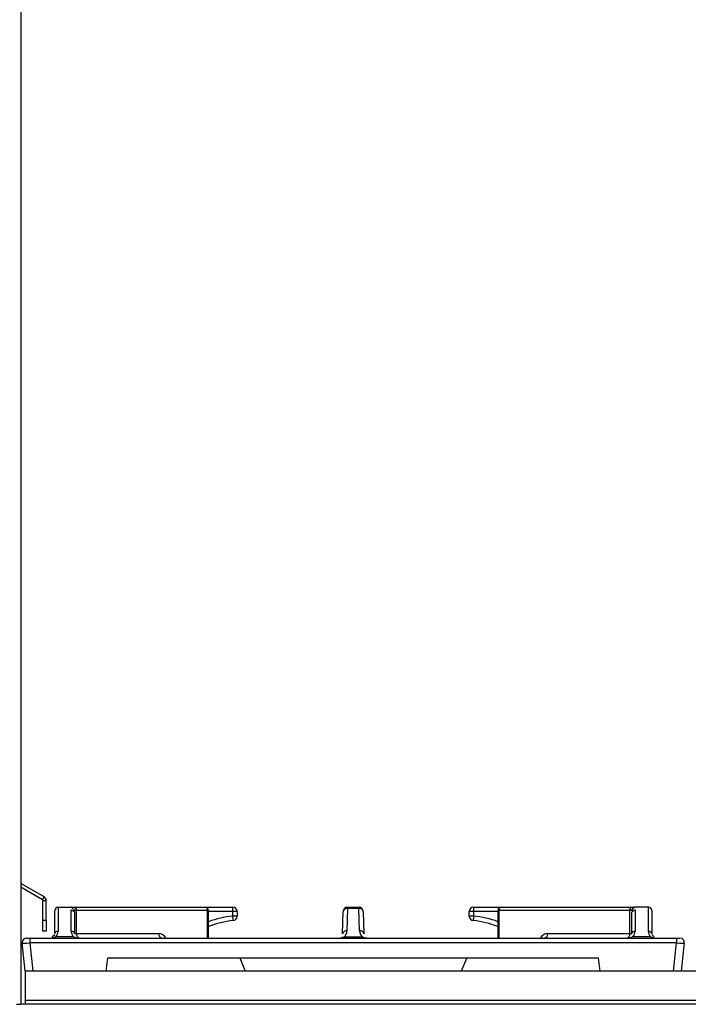
# Model space of a CAD drawing. Extents: x 27 to 252, y -274 to -33.
# Drawn here: x 167 to 185, y -87 to -60 of the extents above; entities that cross this region are included whole.
import ezdxf

# ---------------------------------------------------------------- set-up
doc = ezdxf.new("R2010")
doc.units = 0
doc.header["$MEASUREMENT"] = 0
doc.layers.add('Layer 1', color=7, linetype='Continuous')

# ---------------------------------------------------------------- blocks, each defined once
blk = doc.blocks.new('block 11492')
at = {"layer": 'Layer 1', "color": 7, "lineweight": 30, "true_color": 0xffffff}
blk.add_lwpolyline([(172.226, -85.247), (172.226, -84.499)], dxfattribs=at)
blk = doc.blocks.new('block 11493')
at = {"layer": 'Layer 1', "color": 7, "lineweight": 30, "true_color": 0xffffff}
blk.add_open_spline([(172.226, -84.499), (172.226, -84.45), (172.186, -84.41), (172.136, -84.41)], degree=3, dxfattribs=at)
blk = doc.blocks.new('block 11494')
at = {"layer": 'Layer 1', "color": 7, "lineweight": 30, "true_color": 0xffffff}
blk.add_open_spline([(180.148, -84.41), (180.098, -84.41), (180.058, -84.45), (180.058, -84.499)], degree=3, dxfattribs=at)
blk = doc.blocks.new('block 11495')
at = {"layer": 'Layer 1', "color": 7, "lineweight": 30, "true_color": 0xffffff}
blk.add_lwpolyline([(180.058, -84.499), (180.058, -85.247)], dxfattribs=at)
blk = doc.blocks.new('block 11496')
at = {"layer": 'Layer 1', "color": 7, "lineweight": 30, "true_color": 0xffffff}
blk.add_lwpolyline([(172.643, -85.24), (172.643, -85.247)], dxfattribs=at)
blk = doc.blocks.new('block 11561')
at = {"layer": 'Layer 1', "color": 7, "lineweight": 30, "true_color": 0xffffff}
blk.add_lwpolyline([(203.158, -86.94), (167.268, -86.94)], dxfattribs=at)
blk = doc.blocks.new('block 11563')
at = {"layer": 'Layer 1', "color": 7, "lineweight": 30, "true_color": 0xffffff}
blk.add_lwpolyline([(167.268, -86.94), (167.268, -87.042)], dxfattribs=at)
blk = doc.blocks.new('block 11565')
at = {"layer": 'Layer 1', "color": 7, "lineweight": 30, "true_color": 0xffffff}
blk.add_lwpolyline([(167.268, -86.144), (167.268, -86.94)], dxfattribs=at)
blk = doc.blocks.new('block 11566')
at = {"layer": 'Layer 1', "color": 7, "lineweight": 30, "true_color": 0xffffff}
blk.add_lwpolyline([(203.158, -86.144), (167.268, -86.144)], dxfattribs=at)
blk = doc.blocks.new('block 11689')
at = {"layer": 'Layer 1', "color": 7, "lineweight": 30, "true_color": 0xffffff}
blk.add_lwpolyline([(167.392, -85.247), (184.892, -85.247)], dxfattribs=at)
blk = doc.blocks.new('block 11690')
at = {"layer": 'Layer 1', "color": 7, "lineweight": 30, "true_color": 0xffffff}
blk.add_lwpolyline([(184.892, -85.247), (184.892, -85.38)], dxfattribs=at)
blk = doc.blocks.new('block 11691')
at = {"layer": 'Layer 1', "color": 7, "lineweight": 30, "true_color": 0xffffff}
blk.add_lwpolyline([(184.892, -85.38), (167.392, -85.38)], dxfattribs=at)
blk = doc.blocks.new('block 11692')
at = {"layer": 'Layer 1', "color": 7, "lineweight": 30, "true_color": 0xffffff}
blk.add_lwpolyline([(167.392, -85.247), (167.392, -85.38)], dxfattribs=at)
blk = doc.blocks.new('block 11693')
at = {"layer": 'Layer 1', "color": 7, "lineweight": 30, "true_color": 0xffffff}
blk.add_lwpolyline([(167.303, -85.247), (167.392, -85.247)], dxfattribs=at)
blk = doc.blocks.new('block 11694')
at = {"layer": 'Layer 1', "color": 7, "lineweight": 30, "true_color": 0xffffff}
blk.add_open_spline([(167.184, -85.38), (167.185, -85.387), (167.278, -85.387), (167.392, -85.38)], degree=3, dxfattribs=at)
blk = doc.blocks.new('block 11695')
at = {"layer": 'Layer 1', "color": 7, "lineweight": 30, "true_color": 0xffffff}
blk.add_open_spline([(167.303, -85.247), (167.237, -85.247), (167.183, -85.301), (167.183, -85.367)], degree=3, dxfattribs=at)
blk = doc.blocks.new('block 11696')
at = {"layer": 'Layer 1', "color": 7, "lineweight": 30, "true_color": 0xffffff}
blk.add_lwpolyline([(184.892, -85.247), (184.981, -85.247)], dxfattribs=at)
blk = doc.blocks.new('block 11697')
at = {"layer": 'Layer 1', "color": 7, "lineweight": 30, "true_color": 0xffffff}
blk.add_open_spline([(185.1, -85.38), (185.107, -85.314), (185.06, -85.255), (184.994, -85.248)], degree=3, dxfattribs=at)
blk = doc.blocks.new('block 11698')
at = {"layer": 'Layer 1', "color": 7, "lineweight": 30, "true_color": 0xffffff}
blk.add_open_spline([(184.892, -85.38), (185.006, -85.387), (185.099, -85.387), (185.1, -85.38)], degree=3, dxfattribs=at)
blk = doc.blocks.new('block 11699')
at = {"layer": 'Layer 1', "color": 7, "lineweight": 30, "true_color": 0xffffff}
blk.add_lwpolyline([(167.269, -86.144), (167.184, -85.38)], dxfattribs=at)
blk = doc.blocks.new('block 11700')
at = {"layer": 'Layer 1', "color": 7, "lineweight": 30, "true_color": 0xffffff}
blk.add_lwpolyline([(182.821, -86.144), (182.782, -85.786)], dxfattribs=at)
blk = doc.blocks.new('block 11701')
at = {"layer": 'Layer 1', "color": 7, "lineweight": 30, "true_color": 0xffffff}
blk.add_lwpolyline([(169.502, -85.786), (182.782, -85.786)], dxfattribs=at)
blk = doc.blocks.new('block 11702')
at = {"layer": 'Layer 1', "color": 7, "lineweight": 30, "true_color": 0xffffff}
blk.add_lwpolyline([(169.462, -86.144), (169.502, -85.786)], dxfattribs=at)
blk = doc.blocks.new('block 11703')
at = {"layer": 'Layer 1', "color": 7, "lineweight": 30, "true_color": 0xffffff}
blk.add_lwpolyline([(185.1, -85.38), (185.015, -86.144)], dxfattribs=at)
blk = doc.blocks.new('block 11704')
at = {"layer": 'Layer 1', "color": 7, "lineweight": 30, "true_color": 0xffffff}
blk.add_lwpolyline([(175.901, -85.212), (175.901, -85.212)], dxfattribs=at)
blk = doc.blocks.new('block 11705')
at = {"layer": 'Layer 1', "color": 7, "lineweight": 30, "true_color": 0xffffff}
blk.add_open_spline([(175.732, -85.247), (175.795, -85.247), (175.856, -85.235), (175.901, -85.212)], degree=3, dxfattribs=at)
blk = doc.blocks.new('block 11706')
at = {"layer": 'Layer 1', "color": 7, "lineweight": 30, "true_color": 0xffffff}
blk.add_lwpolyline([(175.732, -85.247), (175.732, -85.247)], dxfattribs=at)
blk = doc.blocks.new('block 11707')
at = {"layer": 'Layer 1', "color": 7, "lineweight": 30, "true_color": 0xffffff}
blk.add_lwpolyline([(176.468, -85.212), (176.468, -85.212)], dxfattribs=at)
blk = doc.blocks.new('block 11708')
at = {"layer": 'Layer 1', "color": 7, "lineweight": 30, "true_color": 0xffffff}
blk.add_open_spline([(176.383, -85.212), (176.428, -85.235), (176.489, -85.247), (176.552, -85.247)], degree=3, dxfattribs=at)
blk = doc.blocks.new('block 11709')
at = {"layer": 'Layer 1', "color": 7, "lineweight": 30, "true_color": 0xffffff}
blk.add_lwpolyline([(176.468, -85.212), (176.468, -85.212)], dxfattribs=at)
blk = doc.blocks.new('block 11710')
at = {"layer": 'Layer 1', "color": 7, "lineweight": 30, "true_color": 0xffffff}
blk.add_lwpolyline([(175.901, -85.212), (176.383, -85.212)], dxfattribs=at)
blk = doc.blocks.new('block 11711')
at = {"layer": 'Layer 1', "color": 7, "lineweight": 30, "true_color": 0xffffff}
blk.add_open_spline([(168.571, -85.209), (168.61, -85.233), (168.666, -85.247), (168.725, -85.247)], degree=3, dxfattribs=at)
blk = doc.blocks.new('block 11712')
at = {"layer": 'Layer 1', "color": 7, "lineweight": 30, "true_color": 0xffffff}
blk.add_open_spline([(167.947, -85.247), (168.006, -85.247), (168.061, -85.233), (168.101, -85.209)], degree=3, dxfattribs=at)
blk = doc.blocks.new('block 11713')
at = {"layer": 'Layer 1', "color": 7, "lineweight": 30, "true_color": 0xffffff}
blk.add_lwpolyline([(168.101, -85.209), (168.571, -85.209)], dxfattribs=at)
blk = doc.blocks.new('block 11714')
at = {"layer": 'Layer 1', "color": 7, "lineweight": 30, "true_color": 0xffffff}
blk.add_lwpolyline([(168.101, -85.209), (168.101, -85.209)], dxfattribs=at)
blk = doc.blocks.new('block 11715')
at = {"layer": 'Layer 1', "color": 7, "lineweight": 30, "true_color": 0xffffff}
blk.add_lwpolyline([(167.947, -85.247), (167.947, -85.247)], dxfattribs=at)
blk = doc.blocks.new('block 11716')
at = {"layer": 'Layer 1', "color": 7, "lineweight": 30, "true_color": 0xffffff}
blk.add_lwpolyline([(168.637, -85.209), (168.637, -85.209)], dxfattribs=at)
blk = doc.blocks.new('block 11717')
at = {"layer": 'Layer 1', "color": 7, "lineweight": 30, "true_color": 0xffffff}
blk.add_lwpolyline([(168.637, -85.209), (168.637, -85.209)], dxfattribs=at)
blk = doc.blocks.new('block 11718')
at = {"layer": 'Layer 1', "color": 7, "lineweight": 30, "true_color": 0xffffff}
blk.add_lwpolyline([(184.249, -85.209), (184.249, -85.209)], dxfattribs=at)
blk = doc.blocks.new('block 11719')
at = {"layer": 'Layer 1', "color": 7, "lineweight": 30, "true_color": 0xffffff}
blk.add_lwpolyline([(184.249, -85.209), (184.249, -85.209)], dxfattribs=at)
blk = doc.blocks.new('block 11720')
at = {"layer": 'Layer 1', "color": 7, "lineweight": 30, "true_color": 0xffffff}
blk.add_open_spline([(184.183, -85.209), (184.223, -85.233), (184.278, -85.247), (184.337, -85.247)], degree=3, dxfattribs=at)
blk = doc.blocks.new('block 11721')
at = {"layer": 'Layer 1', "color": 7, "lineweight": 30, "true_color": 0xffffff}
blk.add_lwpolyline([(183.713, -85.209), (183.713, -85.209)], dxfattribs=at)
blk = doc.blocks.new('block 11722')
at = {"layer": 'Layer 1', "color": 7, "lineweight": 30, "true_color": 0xffffff}
blk.add_open_spline([(183.559, -85.247), (183.618, -85.247), (183.673, -85.233), (183.713, -85.209)], degree=3, dxfattribs=at)
blk = doc.blocks.new('block 11723')
at = {"layer": 'Layer 1', "color": 7, "lineweight": 30, "true_color": 0xffffff}
blk.add_lwpolyline([(183.559, -85.247), (183.559, -85.247)], dxfattribs=at)
blk = doc.blocks.new('block 11724')
at = {"layer": 'Layer 1', "color": 7, "lineweight": 30, "true_color": 0xffffff}
blk.add_lwpolyline([(183.713, -85.209), (184.183, -85.209)], dxfattribs=at)
blk = doc.blocks.new('block 11725')
at = {"layer": 'Layer 1', "color": 7, "lineweight": 30, "true_color": 0xffffff}
blk.add_open_spline([(175.901, -85.212), (175.944, -85.169), (175.969, -85.111), (175.971, -85.05)], degree=3, dxfattribs=at)
blk = doc.blocks.new('block 11726')
at = {"layer": 'Layer 1', "color": 7, "lineweight": 30, "true_color": 0xffffff}
blk.add_lwpolyline([(175.989, -84.445), (175.971, -85.05)], dxfattribs=at)
blk = doc.blocks.new('block 11727')
at = {"layer": 'Layer 1', "color": 7, "lineweight": 30, "true_color": 0xffffff}
blk.add_lwpolyline([(176.295, -84.445), (175.989, -84.445)], dxfattribs=at)
blk = doc.blocks.new('block 11728')
at = {"layer": 'Layer 1', "color": 7, "lineweight": 30, "true_color": 0xffffff}
blk.add_lwpolyline([(176.313, -85.05), (176.295, -84.445)], dxfattribs=at)
blk = doc.blocks.new('block 11729')
at = {"layer": 'Layer 1', "color": 7, "lineweight": 30, "true_color": 0xffffff}
blk.add_open_spline([(176.313, -85.05), (176.315, -85.111), (176.34, -85.169), (176.383, -85.212)], degree=3, dxfattribs=at)
blk = doc.blocks.new('block 11730')
at = {"layer": 'Layer 1', "color": 7, "lineweight": 30, "true_color": 0xffffff}
blk.add_open_spline([(175.971, -85.05), (175.916, -85.042), (175.864, -85.077), (175.851, -85.131)], degree=3, dxfattribs=at)
blk = doc.blocks.new('block 11731')
at = {"layer": 'Layer 1', "color": 7, "lineweight": 30, "true_color": 0xffffff}
blk.add_lwpolyline([(175.816, -85.212), (175.816, -85.212)], dxfattribs=at)
blk = doc.blocks.new('block 11732')
at = {"layer": 'Layer 1', "color": 7, "lineweight": 30, "true_color": 0xffffff}
blk.add_open_spline([(176.433, -85.131), (176.42, -85.077), (176.368, -85.042), (176.313, -85.05)], degree=3, dxfattribs=at)
blk = doc.blocks.new('block 11733')
at = {"layer": 'Layer 1', "color": 7, "lineweight": 30, "true_color": 0xffffff}
blk.add_lwpolyline([(176.433, -85.131), (176.433, -85.131)], dxfattribs=at)
blk = doc.blocks.new('block 11734')
at = {"layer": 'Layer 1', "color": 7, "lineweight": 30, "true_color": 0xffffff}
blk.add_open_spline([(168.156, -85.067), (168.115, -85.06), (168.076, -85.087), (168.067, -85.128)], degree=3, dxfattribs=at)
blk = doc.blocks.new('block 11735')
at = {"layer": 'Layer 1', "color": 7, "lineweight": 30, "true_color": 0xffffff}
blk.add_open_spline([(168.101, -85.209), (168.137, -85.17), (168.156, -85.119), (168.156, -85.067)], degree=3, dxfattribs=at)
blk = doc.blocks.new('block 11736')
at = {"layer": 'Layer 1', "color": 7, "lineweight": 30, "true_color": 0xffffff}
blk.add_lwpolyline([(168.035, -85.209), (168.035, -85.209)], dxfattribs=at)
blk = doc.blocks.new('block 11737')
at = {"layer": 'Layer 1', "color": 7, "lineweight": 30, "true_color": 0xffffff}
blk.add_lwpolyline([(168.523, -84.41), (168.515, -84.41)], dxfattribs=at)
blk = doc.blocks.new('block 11738')
at = {"layer": 'Layer 1', "color": 7, "lineweight": 30, "true_color": 0xffffff}
blk.add_lwpolyline([(168.523, -84.41), (168.523, -84.41)], dxfattribs=at)
blk = doc.blocks.new('block 11739')
at = {"layer": 'Layer 1', "color": 7, "lineweight": 30, "true_color": 0xffffff}
blk.add_lwpolyline([(168.515, -85.067), (168.515, -84.481)], dxfattribs=at)
blk = doc.blocks.new('block 11740')
at = {"layer": 'Layer 1', "color": 7, "lineweight": 30, "true_color": 0xffffff}
blk.add_open_spline([(168.515, -85.067), (168.515, -85.119), (168.535, -85.17), (168.571, -85.209)], degree=3, dxfattribs=at)
blk = doc.blocks.new('block 11741')
at = {"layer": 'Layer 1', "color": 7, "lineweight": 30, "true_color": 0xffffff}
blk.add_lwpolyline([(168.156, -84.41), (168.156, -85.067)], dxfattribs=at)
blk = doc.blocks.new('block 11742')
at = {"layer": 'Layer 1', "color": 7, "lineweight": 30, "true_color": 0xffffff}
blk.add_lwpolyline([(168.156, -84.41), (168.515, -84.41)], dxfattribs=at)
blk = doc.blocks.new('block 11743')
at = {"layer": 'Layer 1', "color": 7, "lineweight": 30, "true_color": 0xffffff}
blk.add_open_spline([(168.605, -85.128), (168.596, -85.087), (168.557, -85.06), (168.515, -85.067)], degree=3, dxfattribs=at)
blk = doc.blocks.new('block 11744')
at = {"layer": 'Layer 1', "color": 7, "lineweight": 30, "true_color": 0xffffff}
blk.add_lwpolyline([(168.605, -85.128), (168.605, -85.128)], dxfattribs=at)
blk = doc.blocks.new('block 11745')
at = {"layer": 'Layer 1', "color": 7, "lineweight": 30, "true_color": 0xffffff}
blk.add_open_spline([(183.769, -85.067), (183.727, -85.06), (183.688, -85.087), (183.679, -85.128)], degree=3, dxfattribs=at)
blk = doc.blocks.new('block 11746')
at = {"layer": 'Layer 1', "color": 7, "lineweight": 30, "true_color": 0xffffff}
blk.add_open_spline([(183.713, -85.209), (183.749, -85.17), (183.769, -85.119), (183.769, -85.067)], degree=3, dxfattribs=at)
blk = doc.blocks.new('block 11747')
at = {"layer": 'Layer 1', "color": 7, "lineweight": 30, "true_color": 0xffffff}
blk.add_lwpolyline([(183.647, -85.209), (183.647, -85.209)], dxfattribs=at)
blk = doc.blocks.new('block 11748')
at = {"layer": 'Layer 1', "color": 7, "lineweight": 30, "true_color": 0xffffff}
blk.add_open_spline([(184.127, -85.067), (184.127, -85.119), (184.147, -85.17), (184.183, -85.209)], degree=3, dxfattribs=at)
blk = doc.blocks.new('block 11749')
at = {"layer": 'Layer 1', "color": 7, "lineweight": 30, "true_color": 0xffffff}
blk.add_open_spline([(184.217, -85.128), (184.208, -85.087), (184.169, -85.06), (184.127, -85.067)], degree=3, dxfattribs=at)
blk = doc.blocks.new('block 11750')
at = {"layer": 'Layer 1', "color": 7, "lineweight": 30, "true_color": 0xffffff}
blk.add_lwpolyline([(184.217, -85.128), (184.217, -85.128)], dxfattribs=at)
blk = doc.blocks.new('block 11751')
at = {"layer": 'Layer 1', "color": 7, "lineweight": 30, "true_color": 0xffffff}
blk.add_lwpolyline([(183.769, -84.481), (183.769, -85.067)], dxfattribs=at)
blk = doc.blocks.new('block 11752')
at = {"layer": 'Layer 1', "color": 7, "lineweight": 30, "true_color": 0xffffff}
blk.add_lwpolyline([(183.769, -84.481), (183.769, -84.481)], dxfattribs=at)
blk = doc.blocks.new('block 11753')
at = {"layer": 'Layer 1', "color": 7, "lineweight": 30, "true_color": 0xffffff}
blk.add_lwpolyline([(183.769, -84.41), (183.76, -84.41)], dxfattribs=at)
blk = doc.blocks.new('block 11754')
at = {"layer": 'Layer 1', "color": 7, "lineweight": 30, "true_color": 0xffffff}
blk.add_lwpolyline([(184.127, -84.41), (183.769, -84.41)], dxfattribs=at)
blk = doc.blocks.new('block 11755')
at = {"layer": 'Layer 1', "color": 7, "lineweight": 30, "true_color": 0xffffff}
blk.add_lwpolyline([(184.127, -85.067), (184.127, -84.41)], dxfattribs=at)
blk = doc.blocks.new('block 11756')
at = {"layer": 'Layer 1', "color": 7, "lineweight": 30, "true_color": 0xffffff}
blk.add_open_spline([(184.217, -84.499), (184.217, -84.45), (184.177, -84.41), (184.127, -84.41)], degree=3, dxfattribs=at)
blk = doc.blocks.new('block 11757')
at = {"layer": 'Layer 1', "color": 7, "lineweight": 30, "true_color": 0xffffff}
blk.add_lwpolyline([(184.217, -84.499), (184.217, -85.128)], dxfattribs=at)
blk = doc.blocks.new('block 11758')
at = {"layer": 'Layer 1', "color": 7, "lineweight": 30, "true_color": 0xffffff}
blk.add_lwpolyline([(183.679, -85.128), (183.679, -84.542)], dxfattribs=at)
blk = doc.blocks.new('block 11759')
at = {"layer": 'Layer 1', "color": 7, "lineweight": 30, "true_color": 0xffffff}
blk.add_open_spline([(183.679, -84.542), (183.745, -84.483), (183.757, -84.482), (183.769, -84.481)], degree=3, dxfattribs=at)
blk = doc.blocks.new('block 11760')
at = {"layer": 'Layer 1', "color": 7, "lineweight": 30, "true_color": 0xffffff}
blk.add_lwpolyline([(168.067, -85.128), (168.067, -84.499)], dxfattribs=at)
blk = doc.blocks.new('block 11761')
at = {"layer": 'Layer 1', "color": 7, "lineweight": 30, "true_color": 0xffffff}
blk.add_open_spline([(168.156, -84.41), (168.107, -84.41), (168.067, -84.45), (168.067, -84.499)], degree=3, dxfattribs=at)
blk = doc.blocks.new('block 11762')
at = {"layer": 'Layer 1', "color": 7, "lineweight": 30, "true_color": 0xffffff}
blk.add_open_spline([(168.515, -84.481), (168.602, -84.526), (168.604, -84.534), (168.605, -84.542)], degree=3, dxfattribs=at)
blk = doc.blocks.new('block 11763')
at = {"layer": 'Layer 1', "color": 7, "lineweight": 30, "true_color": 0xffffff}
blk.add_lwpolyline([(168.605, -84.542), (168.605, -85.128)], dxfattribs=at)
blk = doc.blocks.new('block 11764')
at = {"layer": 'Layer 1', "color": 7, "lineweight": 30, "true_color": 0xffffff}
blk.add_open_spline([(176.415, -84.526), (176.402, -84.471), (176.35, -84.436), (176.295, -84.445)], degree=3, dxfattribs=at)
blk = doc.blocks.new('block 11765')
at = {"layer": 'Layer 1', "color": 7, "lineweight": 30, "true_color": 0xffffff}
blk.add_lwpolyline([(176.415, -84.526), (176.433, -85.131)], dxfattribs=at)
blk = doc.blocks.new('block 11766')
at = {"layer": 'Layer 1', "color": 7, "lineweight": 30, "true_color": 0xffffff}
blk.add_lwpolyline([(175.851, -85.131), (175.869, -84.526)], dxfattribs=at)
blk = doc.blocks.new('block 11767')
at = {"layer": 'Layer 1', "color": 7, "lineweight": 30, "true_color": 0xffffff}
blk.add_open_spline([(175.989, -84.445), (175.934, -84.436), (175.882, -84.471), (175.869, -84.526)], degree=3, dxfattribs=at)
blk = doc.blocks.new('block 11768')
at = {"layer": 'Layer 1', "color": 7, "lineweight": 30, "true_color": 0xffffff}
blk.add_open_spline([(168.523, -84.41), (168.607, -84.499), (168.607, -84.499), (168.607, -84.499)], degree=3, dxfattribs=at)
blk = doc.blocks.new('block 11769')
at = {"layer": 'Layer 1', "color": 7, "lineweight": 30, "true_color": 0xffffff}
blk.add_lwpolyline([(168.607, -84.499), (168.607, -84.499)], dxfattribs=at)
blk = doc.blocks.new('block 11770')
at = {"layer": 'Layer 1', "color": 7, "lineweight": 30, "true_color": 0xffffff}
blk.add_lwpolyline([(183.679, -84.542), (183.679, -84.542)], dxfattribs=at)
blk = doc.blocks.new('block 11771')
at = {"layer": 'Layer 1', "color": 7, "lineweight": 30, "true_color": 0xffffff}
blk.add_open_spline([(183.677, -84.499), (183.742, -84.413), (183.751, -84.412), (183.76, -84.41)], degree=3, dxfattribs=at)
blk = doc.blocks.new('block 11772')
at = {"layer": 'Layer 1', "color": 7, "lineweight": 30, "true_color": 0xffffff}
blk.add_lwpolyline([(168.515, -84.41), (168.591, -84.41)], dxfattribs=at)
blk = doc.blocks.new('block 11773')
at = {"layer": 'Layer 1', "color": 7, "lineweight": 30, "true_color": 0xffffff}
blk.add_open_spline([(168.655, -84.499), (168.661, -84.457), (168.633, -84.418), (168.591, -84.41)], degree=3, dxfattribs=at)
blk = doc.blocks.new('block 11774')
at = {"layer": 'Layer 1', "color": 7, "lineweight": 30, "true_color": 0xffffff}
blk.add_lwpolyline([(168.655, -84.499), (168.607, -84.499)], dxfattribs=at)
blk = doc.blocks.new('block 11775')
at = {"layer": 'Layer 1', "color": 7, "lineweight": 30, "true_color": 0xffffff}
blk.add_lwpolyline([(183.677, -84.499), (183.628, -84.499)], dxfattribs=at)
blk = doc.blocks.new('block 11776')
at = {"layer": 'Layer 1', "color": 7, "lineweight": 30, "true_color": 0xffffff}
blk.add_open_spline([(183.693, -84.41), (183.651, -84.418), (183.623, -84.457), (183.628, -84.499)], degree=3, dxfattribs=at)
blk = doc.blocks.new('block 11777')
at = {"layer": 'Layer 1', "color": 7, "lineweight": 30, "true_color": 0xffffff}
blk.add_lwpolyline([(183.693, -84.41), (183.769, -84.41)], dxfattribs=at)
blk = doc.blocks.new('block 11778')
at = {"layer": 'Layer 1', "color": 7, "lineweight": 30, "true_color": 0xffffff}
blk.add_lwpolyline([(168.655, -85.128), (168.655, -84.499)], dxfattribs=at)
blk = doc.blocks.new('block 11779')
at = {"layer": 'Layer 1', "color": 7, "lineweight": 30, "true_color": 0xffffff}
blk.add_lwpolyline([(168.605, -85.128), (168.655, -85.128)], dxfattribs=at)
blk = doc.blocks.new('block 11780')
at = {"layer": 'Layer 1', "color": 7, "lineweight": 30, "true_color": 0xffffff}
blk.add_open_spline([(168.655, -85.128), (168.648, -85.184), (168.686, -85.237), (168.741, -85.247)], degree=3, dxfattribs=at)
blk = doc.blocks.new('block 11781')
at = {"layer": 'Layer 1', "color": 7, "lineweight": 30, "true_color": 0xffffff}
blk.add_lwpolyline([(183.628, -85.128), (183.679, -85.128)], dxfattribs=at)
blk = doc.blocks.new('block 11782')
at = {"layer": 'Layer 1', "color": 7, "lineweight": 30, "true_color": 0xffffff}
blk.add_lwpolyline([(183.628, -85.128), (183.628, -84.499)], dxfattribs=at)
blk = doc.blocks.new('block 11783')
at = {"layer": 'Layer 1', "color": 7, "lineweight": 30, "true_color": 0xffffff}
blk.add_open_spline([(183.542, -85.247), (183.598, -85.237), (183.636, -85.184), (183.628, -85.128)], degree=3, dxfattribs=at)
blk = doc.blocks.new('block 11784')
at = {"layer": 'Layer 1', "color": 7, "lineweight": 30, "true_color": 0xffffff}
blk.add_lwpolyline([(175.989, -84.41), (176.295, -84.41)], dxfattribs=at)
blk = doc.blocks.new('block 11785')
at = {"layer": 'Layer 1', "color": 7, "lineweight": 30, "true_color": 0xffffff}
blk.add_lwpolyline([(176.295, -84.41), (176.295, -84.445)], dxfattribs=at)
blk = doc.blocks.new('block 11786')
at = {"layer": 'Layer 1', "color": 7, "lineweight": 30, "true_color": 0xffffff}
blk.add_lwpolyline([(175.989, -84.41), (175.989, -84.445)], dxfattribs=at)
blk = doc.blocks.new('block 11787')
at = {"layer": 'Layer 1', "color": 7, "lineweight": 30, "true_color": 0xffffff}
blk.add_open_spline([(175.989, -84.41), (175.924, -84.41), (175.871, -84.461), (175.869, -84.526)], degree=3, dxfattribs=at)
blk = doc.blocks.new('block 11788')
at = {"layer": 'Layer 1', "color": 7, "lineweight": 30, "true_color": 0xffffff}
blk.add_open_spline([(176.415, -84.526), (176.413, -84.461), (176.36, -84.41), (176.295, -84.41)], degree=3, dxfattribs=at)
blk = doc.blocks.new('block 11789')
at = {"layer": 'Layer 1', "color": 7, "lineweight": 30, "true_color": 0xffffff}
blk.add_lwpolyline([(168.655, -85.128), (170.879, -85.128)], dxfattribs=at)
blk = doc.blocks.new('block 11790')
at = {"layer": 'Layer 1', "color": 7, "lineweight": 30, "true_color": 0xffffff}
blk.add_open_spline([(170.879, -85.128), (170.871, -85.184), (170.909, -85.237), (170.965, -85.247)], degree=3, dxfattribs=at)
blk = doc.blocks.new('block 11791')
at = {"layer": 'Layer 1', "color": 7, "lineweight": 30, "true_color": 0xffffff}
blk.add_open_spline([(181.319, -85.247), (181.375, -85.237), (181.413, -85.184), (181.405, -85.128)], degree=3, dxfattribs=at)
blk = doc.blocks.new('block 11792')
at = {"layer": 'Layer 1', "color": 7, "lineweight": 30, "true_color": 0xffffff}
blk.add_lwpolyline([(181.405, -85.128), (183.628, -85.128)], dxfattribs=at)
blk = doc.blocks.new('block 11793')
at = {"layer": 'Layer 1', "color": 7, "lineweight": 30, "true_color": 0xffffff}
blk.add_open_spline([(171.084, -85.25), (171.03, -85.172), (170.956, -85.128), (170.879, -85.128)], degree=3, dxfattribs=at)
blk = doc.blocks.new('block 11794')
at = {"layer": 'Layer 1', "color": 7, "lineweight": 30, "true_color": 0xffffff}
blk.add_lwpolyline([(172.201, -84.499), (168.655, -84.499)], dxfattribs=at)
blk = doc.blocks.new('block 11795')
at = {"layer": 'Layer 1', "color": 7, "lineweight": 30, "true_color": 0xffffff}
blk.add_open_spline([(172.201, -84.499), (172.206, -84.457), (172.178, -84.418), (172.136, -84.41)], degree=3, dxfattribs=at)
blk = doc.blocks.new('block 11796')
at = {"layer": 'Layer 1', "color": 7, "lineweight": 30, "true_color": 0xffffff}
blk.add_lwpolyline([(168.591, -84.41), (172.136, -84.41)], dxfattribs=at)
blk = doc.blocks.new('block 11797')
at = {"layer": 'Layer 1', "color": 7, "lineweight": 30, "true_color": 0xffffff}
blk.add_lwpolyline([(183.628, -84.499), (180.083, -84.499)], dxfattribs=at)
blk = doc.blocks.new('block 11798')
at = {"layer": 'Layer 1', "color": 7, "lineweight": 30, "true_color": 0xffffff}
blk.add_open_spline([(180.148, -84.41), (180.106, -84.418), (180.077, -84.457), (180.083, -84.499)], degree=3, dxfattribs=at)
blk = doc.blocks.new('block 11799')
at = {"layer": 'Layer 1', "color": 7, "lineweight": 30, "true_color": 0xffffff}
blk.add_lwpolyline([(180.148, -84.41), (183.693, -84.41)], dxfattribs=at)
blk = doc.blocks.new('block 11800')
at = {"layer": 'Layer 1', "color": 7, "lineweight": 30, "true_color": 0xffffff}
blk.add_open_spline([(181.405, -85.128), (181.328, -85.128), (181.254, -85.172), (181.199, -85.25)], degree=3, dxfattribs=at)
blk = doc.blocks.new('block 11801')
at = {"layer": 'Layer 1', "color": 7, "lineweight": 30, "true_color": 0xffffff}
blk.add_lwpolyline([(173.07, -85.786), (173.218, -86.144)], dxfattribs=at)
blk = doc.blocks.new('block 11802')
at = {"layer": 'Layer 1', "color": 7, "lineweight": 30, "true_color": 0xffffff}
blk.add_lwpolyline([(179.214, -85.786), (179.066, -86.144)], dxfattribs=at)
blk = doc.blocks.new('block 11803')
at = {"layer": 'Layer 1', "color": 7, "lineweight": 30, "true_color": 0xffffff}
blk.add_lwpolyline([(184.284, -85.212), (184.284, -85.212)], dxfattribs=at)
blk = doc.blocks.new('block 11804')
at = {"layer": 'Layer 1', "color": 7, "lineweight": 30, "true_color": 0xffffff}
blk.add_lwpolyline([(167.915, -85.247), (167.915, -85.247)], dxfattribs=at)
blk = doc.blocks.new('block 11805')
at = {"layer": 'Layer 1', "color": 7, "lineweight": 30, "true_color": 0xffffff}
blk.add_lwpolyline([(184.219, -85.147), (184.284, -85.212)], dxfattribs=at)
blk = doc.blocks.new('block 11806')
at = {"layer": 'Layer 1', "color": 7, "lineweight": 30, "true_color": 0xffffff}
blk.add_lwpolyline([(168, -85.212), (168.065, -85.147)], dxfattribs=at)
blk = doc.blocks.new('block 11807')
at = {"layer": 'Layer 1', "color": 7, "lineweight": 30, "true_color": 0xffffff}
blk.add_lwpolyline([(179.399, -84.526), (179.399, -84.653)], dxfattribs=at)
blk = doc.blocks.new('block 11808')
at = {"layer": 'Layer 1', "color": 7, "lineweight": 30, "true_color": 0xffffff}
blk.add_lwpolyline([(172.885, -84.653), (172.885, -84.526)], dxfattribs=at)
blk = doc.blocks.new('block 11809')
at = {"layer": 'Layer 1', "color": 7, "lineweight": 30, "true_color": 0xffffff}
blk.add_open_spline([(179.399, -84.653), (179.394, -84.694), (179.391, -84.735), (179.391, -84.776)], degree=3, dxfattribs=at)
blk = doc.blocks.new('block 11810')
at = {"layer": 'Layer 1', "color": 7, "lineweight": 30, "true_color": 0xffffff}
blk.add_open_spline([(180.058, -84.935), (179.844, -84.85), (179.62, -84.797), (179.391, -84.776)], degree=3, dxfattribs=at)
blk = doc.blocks.new('block 11811')
at = {"layer": 'Layer 1', "color": 7, "lineweight": 30, "true_color": 0xffffff}
blk.add_open_spline([(172.893, -84.776), (172.893, -84.735), (172.89, -84.694), (172.885, -84.653)], degree=3, dxfattribs=at)
blk = doc.blocks.new('block 11812')
at = {"layer": 'Layer 1', "color": 7, "lineweight": 30, "true_color": 0xffffff}
blk.add_open_spline([(172.893, -84.776), (172.664, -84.797), (172.439, -84.85), (172.226, -84.935)], degree=3, dxfattribs=at)
blk = doc.blocks.new('block 11813')
at = {"layer": 'Layer 1', "color": 7, "lineweight": 30, "true_color": 0xffffff}
blk.add_open_spline([(179.402, -84.41), (179.399, -84.448), (179.398, -84.487), (179.399, -84.526)], degree=3, dxfattribs=at)
blk = doc.blocks.new('block 11814')
at = {"layer": 'Layer 1', "color": 7, "lineweight": 30, "true_color": 0xffffff}
blk.add_lwpolyline([(179.402, -84.41), (180.148, -84.41)], dxfattribs=at)
blk = doc.blocks.new('block 11815')
at = {"layer": 'Layer 1', "color": 7, "lineweight": 30, "true_color": 0xffffff}
blk.add_lwpolyline([(172.136, -84.41), (172.882, -84.41)], dxfattribs=at)
blk = doc.blocks.new('block 11816')
at = {"layer": 'Layer 1', "color": 7, "lineweight": 30, "true_color": 0xffffff}
blk.add_open_spline([(172.885, -84.526), (172.886, -84.487), (172.885, -84.448), (172.882, -84.41)], degree=3, dxfattribs=at)
blk = doc.blocks.new('block 11817')
at = {"layer": 'Layer 1', "color": 7, "lineweight": 30, "true_color": 0xffffff}
blk.add_open_spline([(179.282, -84.657), (179.282, -84.719), (179.33, -84.77), (179.391, -84.776)], degree=3, dxfattribs=at)
blk = doc.blocks.new('block 11818')
at = {"layer": 'Layer 1', "color": 7, "lineweight": 30, "true_color": 0xffffff}
blk.add_open_spline([(179.399, -84.653), (179.36, -84.652), (179.321, -84.653), (179.282, -84.657)], degree=3, dxfattribs=at)
blk = doc.blocks.new('block 11819')
at = {"layer": 'Layer 1', "color": 7, "lineweight": 30, "true_color": 0xffffff}
blk.add_open_spline([(173.002, -84.657), (172.963, -84.653), (172.924, -84.652), (172.885, -84.653)], degree=3, dxfattribs=at)
blk = doc.blocks.new('block 11820')
at = {"layer": 'Layer 1', "color": 7, "lineweight": 30, "true_color": 0xffffff}
blk.add_open_spline([(172.893, -84.776), (172.954, -84.77), (173.002, -84.719), (173.002, -84.657)], degree=3, dxfattribs=at)
blk = doc.blocks.new('block 11821')
at = {"layer": 'Layer 1', "color": 7, "lineweight": 30, "true_color": 0xffffff}
blk.add_lwpolyline([(179.282, -84.657), (179.282, -84.529)], dxfattribs=at)
blk = doc.blocks.new('block 11822')
at = {"layer": 'Layer 1', "color": 7, "lineweight": 30, "true_color": 0xffffff}
blk.add_open_spline([(179.399, -84.526), (179.36, -84.524), (179.321, -84.526), (179.282, -84.529)], degree=3, dxfattribs=at)
blk = doc.blocks.new('block 11823')
at = {"layer": 'Layer 1', "color": 7, "lineweight": 30, "true_color": 0xffffff}
blk.add_lwpolyline([(173.002, -84.529), (173.002, -84.657)], dxfattribs=at)
blk = doc.blocks.new('block 11824')
at = {"layer": 'Layer 1', "color": 7, "lineweight": 30, "true_color": 0xffffff}
blk.add_open_spline([(173.002, -84.529), (172.963, -84.526), (172.924, -84.524), (172.885, -84.526)], degree=3, dxfattribs=at)
blk = doc.blocks.new('block 11825')
at = {"layer": 'Layer 1', "color": 7, "lineweight": 30, "true_color": 0xffffff}
blk.add_open_spline([(179.402, -84.41), (179.336, -84.41), (179.282, -84.463), (179.282, -84.529)], degree=3, dxfattribs=at)
blk = doc.blocks.new('block 11826')
at = {"layer": 'Layer 1', "color": 7, "lineweight": 30, "true_color": 0xffffff}
blk.add_open_spline([(173.002, -84.529), (173.002, -84.463), (172.948, -84.41), (172.882, -84.41)], degree=3, dxfattribs=at)
blk = doc.blocks.new('block 12032')
at = {"layer": 'Layer 1', "color": 7, "lineweight": 30, "true_color": 0xffffff}
blk.add_lwpolyline([(167.149, -53.843), (167.149, -87.042)], dxfattribs=at)
blk = doc.blocks.new('block 12033')
at = {"layer": 'Layer 1', "color": 7, "lineweight": 30, "true_color": 0xffffff}
blk.add_lwpolyline([(167.029, -87.042), (167.145, -87.042)], dxfattribs=at)
blk = doc.blocks.new('block 12034')
at = {"layer": 'Layer 1', "color": 7, "lineweight": 30, "true_color": 0xffffff}
blk.add_lwpolyline([(167.149, -83.752), (167.149, -83.752)], dxfattribs=at)
blk = doc.blocks.new('block 12035')
at = {"layer": 'Layer 1', "color": 7, "lineweight": 30, "true_color": 0xffffff}
blk.add_lwpolyline([(167.731, -84.209), (167.149, -83.873)], dxfattribs=at)
blk = doc.blocks.new('block 12036')
at = {"layer": 'Layer 1', "color": 7, "lineweight": 30, "true_color": 0xffffff}
blk.add_lwpolyline([(167.776, -84.131), (167.164, -83.778)], dxfattribs=at)
blk = doc.blocks.new('block 12037')
at = {"layer": 'Layer 1', "color": 7, "lineweight": 30, "true_color": 0xffffff}
blk.add_lwpolyline([(167.731, -84.209), (167.776, -84.131)], dxfattribs=at)
blk = doc.blocks.new('block 12038')
at = {"layer": 'Layer 1', "color": 7, "lineweight": 30, "true_color": 0xffffff}
blk.add_lwpolyline([(167.836, -85.063), (167.746, -85.063)], dxfattribs=at)
blk = doc.blocks.new('block 12039')
at = {"layer": 'Layer 1', "color": 7, "lineweight": 30, "true_color": 0xffffff}
blk.add_lwpolyline([(167.746, -85.063), (167.746, -84.764)], dxfattribs=at)
blk = doc.blocks.new('block 12040')
at = {"layer": 'Layer 1', "color": 7, "lineweight": 30, "true_color": 0xffffff}
blk.add_lwpolyline([(167.746, -84.764), (167.836, -84.764)], dxfattribs=at)
blk = doc.blocks.new('block 12041')
at = {"layer": 'Layer 1', "color": 7, "lineweight": 30, "true_color": 0xffffff}
blk.add_lwpolyline([(167.836, -84.764), (167.836, -85.063)], dxfattribs=at)
blk = doc.blocks.new('block 12042')
at = {"layer": 'Layer 1', "color": 7, "lineweight": 30, "true_color": 0xffffff}
blk.add_lwpolyline([(167.746, -84.235), (167.836, -84.235)], dxfattribs=at)
blk = doc.blocks.new('block 12043')
at = {"layer": 'Layer 1', "color": 7, "lineweight": 30, "true_color": 0xffffff}
blk.add_lwpolyline([(167.836, -84.764), (167.836, -84.235)], dxfattribs=at)
blk = doc.blocks.new('block 12044')
at = {"layer": 'Layer 1', "color": 7, "lineweight": 30, "true_color": 0xffffff}
blk.add_lwpolyline([(167.746, -84.764), (167.746, -84.235)], dxfattribs=at)
blk = doc.blocks.new('block 12045')
at = {"layer": 'Layer 1', "color": 7, "lineweight": 30, "true_color": 0xffffff}
blk.add_open_spline([(167.836, -84.235), (167.836, -84.192), (167.813, -84.153), (167.776, -84.131)], degree=3, dxfattribs=at)
blk = doc.blocks.new('block 12046')
at = {"layer": 'Layer 1', "color": 7, "lineweight": 30, "true_color": 0xffffff}
blk.add_lwpolyline([(167.746, -84.235), (167.746, -84.235)], dxfattribs=at)
blk = doc.blocks.new('block 12081')
at = {"layer": 'Layer 1', "color": 7, "lineweight": 30, "true_color": 0xffffff}
blk.add_lwpolyline([(205.194, -87.042), (167.145, -87.042)], dxfattribs=at)
blk = doc.blocks.new('block 12111')
at = {"layer": 'Layer 1', "color": 7, "lineweight": 30, "true_color": 0xffffff}
blk.add_lwpolyline([(167.149, -87.036), (167.149, -87.036)], dxfattribs=at)
blk = doc.blocks.new('block 12259')
at = {"layer": 'Layer 1', "color": 8, "lineweight": 30, "true_color": 0x808080}
blk.add_lwpolyline([(167.392, -85.38), (167.477, -86.144)], dxfattribs=at)
blk = doc.blocks.new('block 12260')
at = {"layer": 'Layer 1', "color": 8, "lineweight": 30, "true_color": 0x808080}
blk.add_lwpolyline([(184.807, -86.144), (184.892, -85.38)], dxfattribs=at)
blk = doc.blocks.new('block 12261')
at = {"layer": 'Layer 1', "color": 8, "lineweight": 30, "true_color": 0x808080}
blk.add_lwpolyline([(172.201, -85.247), (172.201, -84.499)], dxfattribs=at)
blk = doc.blocks.new('block 12262')
at = {"layer": 'Layer 1', "color": 8, "lineweight": 30, "true_color": 0x808080}
blk.add_lwpolyline([(180.083, -84.499), (180.083, -85.247)], dxfattribs=at)
blk = doc.blocks.new('block 12263')
at = {"layer": 'Layer 1', "color": 8, "lineweight": 30, "true_color": 0x808080}
blk.add_lwpolyline([(172.201, -84.499), (172.226, -84.499)], dxfattribs=at)
blk = doc.blocks.new('block 12264')
at = {"layer": 'Layer 1', "color": 8, "lineweight": 30, "true_color": 0x808080}
blk.add_lwpolyline([(180.083, -84.499), (180.058, -84.499)], dxfattribs=at)
blk = doc.blocks.new('block 12265')
at = {"layer": 'Layer 1', "color": 8, "lineweight": 30, "true_color": 0x808080}
blk.add_lwpolyline([(184.284, -85.212), (184.284, -85.212)], dxfattribs=at)
blk = doc.blocks.new('block 12266')
at = {"layer": 'Layer 1', "color": 8, "lineweight": 30, "true_color": 0x808080}
blk.add_lwpolyline([(184.305, -85.243), (184.305, -85.243)], dxfattribs=at)
blk = doc.blocks.new('block 12267')
at = {"layer": 'Layer 1', "color": 8, "lineweight": 30, "true_color": 0x808080}
blk.add_lwpolyline([(167.915, -85.247), (167.915, -85.247)], dxfattribs=at)
blk = doc.blocks.new('block 12268')
at = {"layer": 'Layer 1', "color": 8, "lineweight": 30, "true_color": 0x808080}
blk.add_lwpolyline([(168.043, -85.199), (168.043, -85.199)], dxfattribs=at)
blk = doc.blocks.new('block 12269')
at = {"layer": 'Layer 1', "color": 8, "lineweight": 30, "true_color": 0x808080}
blk.add_lwpolyline([(180.058, -84.526), (179.399, -84.526)], dxfattribs=at)
blk = doc.blocks.new('block 12270')
at = {"layer": 'Layer 1', "color": 8, "lineweight": 30, "true_color": 0x808080}
blk.add_open_spline([(180.058, -84.804), (179.846, -84.724), (179.624, -84.674), (179.399, -84.653)], degree=3, dxfattribs=at)
blk = doc.blocks.new('block 12271')
at = {"layer": 'Layer 1', "color": 8, "lineweight": 30, "true_color": 0x808080}
blk.add_lwpolyline([(172.885, -84.526), (172.226, -84.526)], dxfattribs=at)
blk = doc.blocks.new('block 12272')
at = {"layer": 'Layer 1', "color": 8, "lineweight": 30, "true_color": 0x808080}
blk.add_open_spline([(172.885, -84.653), (172.66, -84.674), (172.438, -84.724), (172.226, -84.804)], degree=3, dxfattribs=at)
blk = doc.blocks.new('block 12287')
at = {"layer": 'Layer 1', "color": 8, "lineweight": 30, "true_color": 0x808080}
blk.add_lwpolyline([(167.164, -83.778), (167.149, -83.804)], dxfattribs=at)

msp = doc.modelspace()

# ---------------------------------------------------------------- block references
at = {"layer": 'Layer 1'}
for name in ['block 12032', 'block 12034', 'block 12287', 'block 12035', 'block 12036', 'block 12037', 'block 12042', 'block 12044', 'block 12046', 'block 12045', 'block 12043', 'block 11761', 'block 11760', 'block 11741', 'block 11742', 'block 11737', 'block 11772', 'block 11739', 'block 11762', 'block 11738', 'block 11768', 'block 11773', 'block 11796', 'block 11769', 'block 11774', 'block 11778', 'block 11794', 'block 11493', 'block 11795', 'block 11815', 'block 12261', 'block 12263', 'block 11492', 'block 11816', 'block 11826', 'block 11824', 'block 11787', 'block 11767', 'block 11726', 'block 11784', 'block 11786', 'block 11727', 'block 11785', 'block 11788', 'block 11764', 'block 11728', 'block 11825', 'block 11822', 'block 11813', 'block 11814', 'block 11494', 'block 11495', 'block 12264', 'block 11798', 'block 11797', 'block 12262', 'block 11799', 'block 11776', 'block 11775', 'block 11782', 'block 11771', 'block 11759', 'block 11777', 'block 11753', 'block 11754', 'block 11751', 'block 11752', 'block 11755', 'block 11756', 'block 11757', 'block 12039', 'block 12040', 'block 12041', 'block 11763', 'block 12271', 'block 12272', 'block 11812', 'block 11808', 'block 11819', 'block 11811', 'block 11820', 'block 11823', 'block 11766', 'block 11765', 'block 11821', 'block 11818', 'block 11817', 'block 11809', 'block 11810', 'block 11807', 'block 12269', 'block 12270', 'block 11758', 'block 11770', 'block 11730', 'block 11725', 'block 11732', 'block 11729', 'block 11695', 'block 11693', 'block 11689', 'block 11692', 'block 12038', 'block 11804', 'block 12267', 'block 11712', 'block 11715', 'block 11806', 'block 11736', 'block 12268', 'block 11734', 'block 11735', 'block 11713', 'block 11714', 'block 11743', 'block 11740', 'block 11711', 'block 11744', 'block 11779', 'block 11716', 'block 11717', 'block 11780', 'block 11789', 'block 11790', 'block 11793', 'block 11496', 'block 11705', 'block 11706', 'block 11731', 'block 11704', 'block 11710', 'block 11708', 'block 11733', 'block 11707', 'block 11709', 'block 11800', 'block 11791', 'block 11792', 'block 11783', 'block 11722', 'block 11723', 'block 11781', 'block 11747', 'block 11745', 'block 11746', 'block 11721', 'block 11724', 'block 11749', 'block 11748', 'block 11720', 'block 11750', 'block 11805', 'block 11718', 'block 11719', 'block 11803', 'block 12265', 'block 12266', 'block 11690', 'block 11696', 'block 11697', 'block 11694', 'block 11699', 'block 11691', 'block 12259', 'block 12260', 'block 11698', 'block 11703', 'block 11702', 'block 11701', 'block 11801', 'block 11802', 'block 11700', 'block 11565', 'block 11566', 'block 12033', 'block 12081', 'block 12111', 'block 11561', 'block 11563']:
    msp.add_blockref(name, (0, 0), dxfattribs=at)

doc.saveas('drawing.dxf')
